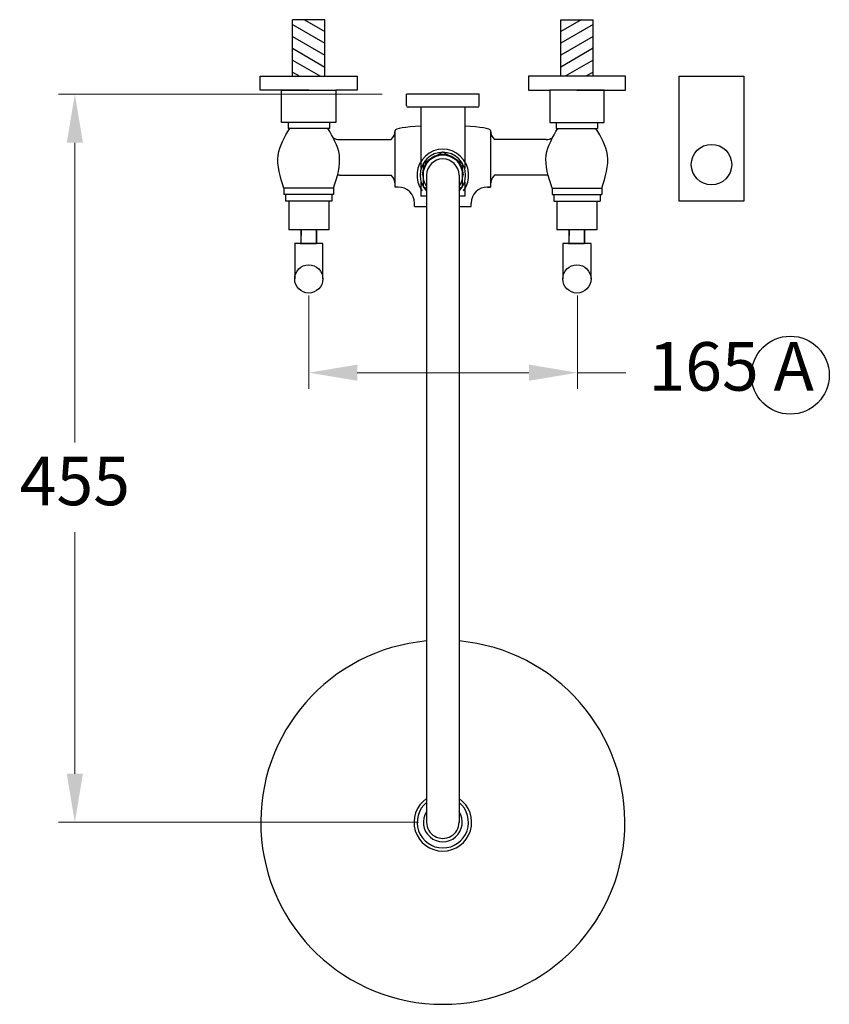
# Model space of a CAD drawing. Units: millimetres. Extents: x -16781 to -6296, y 5430 to 12160.
# Drawn here: x -11187 to -10687, y 7599 to 8207 of the extents above; entities that cross this region are included whole.
import ezdxf

# ---------------------------------------------------------------- set-up
doc = ezdxf.new("R2010")
doc.units = ezdxf.units.MM
doc.styles.get("Standard").update_dxf_attribs({"font": 'arial.ttf'})
doc.dimstyles.new('200', dxfattribs={"dimtxt": 5, "dimasz": 5, "dimexe": 1.25, "dimexo": 5, "dimgap": 1, "dimtad": 0, "dimtih": 1, "dimtoh": 1, "dimtxsty": 'Standard', "dimcen": 0, "dimclrd": 256, "dimclre": 256, "dimadec": 0, "dimazin": 0, "dimtfac": 1, "dimtmove": 0, "dimatfit": 3, "dimfxl": 1, "dimlwd": 9, "dimlwe": 9, "dimarcsym": 0})

# ---------------------------------------------------------------- blocks, each defined once
blk = doc.blocks.new('*D36')
at = {"lineweight": 9, "transparency": 16777216}
for p, q in [((-10963.31, 8161.1), (-11163.19, 8161.1)), ((-11153.19, 8131.1), (-11153.19, 7945.91)), ((-11153.19, 7741.09), (-11153.19, 7890.39)), ((-10940.81, 7711.09), (-11163.19, 7711.09))]:
    blk.add_line(p, q, dxfattribs=at)
at = {"transparency": 16777216}
for points in [[(-11158.19, 8131.1), (-11148.19, 8131.1), (-11153.19, 8161.1)], [(-11158.19, 7741.09), (-11148.19, 7741.09), (-11153.19, 7711.09)]]:
    blk.add_solid(points, dxfattribs=at)
at = {"layer": 'Defpoints', "color": 0, "transparency": 16777216}
for p in [(-10948.31, 8161.1), (-11153.19, 7711.09), (-10925.81, 7711.09)]:
    blk.add_point(p, dxfattribs=at)
at = {"color": 0, "transparency": 16777216, "insert": (-11153.19, 7918.15), "char_height": 30, "attachment_point": 5}
blk.add_mtext('455', dxfattribs=at)
blk = doc.blocks.new('*D38')
at = {"lineweight": 9, "transparency": 16777216}
for p, q in [((-11008.66, 8036.74), (-11008.66, 7978.97)), ((-10842.66, 8036.74), (-10842.66, 7978.97)), ((-10978.66, 7988.97), (-10872.66, 7988.97)), ((-10842.66, 7988.97), (-10812.66, 7988.97))]:
    blk.add_line(p, q, dxfattribs=at)
at = {"transparency": 16777216}
for points in [[(-10978.66, 7993.97), (-10978.66, 7983.97), (-11008.66, 7988.97)], [(-10872.66, 7993.97), (-10872.66, 7983.97), (-10842.66, 7988.97)]]:
    blk.add_solid(points, dxfattribs=at)
at = {"layer": 'Defpoints', "color": 0, "transparency": 16777216}
for p in [(-11008.66, 8051.74), (-10842.66, 8051.74), (-10842.66, 7988.97)]:
    blk.add_point(p, dxfattribs=at)
at = {"color": 0, "transparency": 16777216, "insert": (-10747.65, 7988.97), "char_height": 30, "attachment_point": 5}
blk.add_mtext('165 A', dxfattribs=at)

msp = doc.modelspace()

# ---------------------------------------------------------------- linework, layer by layer
at = {"color": 7}
for p, q in [((-10998.66, 8207.145), (-11018.66, 8207.145)), ((-11018.66, 8172.145), (-11018.66, 8207.145)), ((-11018.66, 8204.116), (-10998.66, 8192.569)), ((-11011.207, 8207.145), (-10998.66, 8199.902)), ((-10998.66, 8172.145), (-10998.66, 8207.145)), ((-10840.413, 8207.145), (-10852.96, 8199.902)), ((-10852.96, 8207.145), (-10832.96, 8207.145)), ((-10852.96, 8172.145), (-10852.96, 8207.145)), ((-10832.96, 8204.116), (-10852.96, 8192.569)), ((-10832.96, 8172.145), (-10832.96, 8207.145)), ((-11018.66, 8196.784), (-10998.66, 8185.237)), ((-10832.96, 8196.784), (-10852.96, 8185.237)), ((-11018.66, 8189.451), (-10998.66, 8177.904)), ((-10832.96, 8189.451), (-10852.96, 8177.904)), ((-11018.66, 8182.119), (-11001.385, 8172.145)), ((-10832.96, 8182.119), (-10850.235, 8172.145)), ((-11018.66, 8174.787), (-11014.085, 8172.145)), ((-10832.96, 8174.787), (-10837.535, 8172.145)), ((-11038.66, 8163.645), (-11038.66, 8172.145)), ((-11038.66, 8172.145), (-10978.66, 8172.145)), ((-10978.66, 8172.145), (-10978.66, 8163.645)), ((-10812.96, 8172.145), (-10872.96, 8172.145)), ((-10872.96, 8172.145), (-10872.96, 8163.645)), ((-10812.96, 8163.645), (-10812.96, 8172.145)), ((-11008.66, 8163.645), (-11038.66, 8163.645)), ((-11025.46, 8143.645), (-11025.46, 8163.645)), ((-11025.46, 8163.645), (-10991.86, 8163.645)), ((-10991.86, 8163.645), (-10991.86, 8143.645)), ((-10978.66, 8163.645), (-10991.86, 8163.645)), ((-10903.31, 8161.096), (-10948.31, 8161.096)), ((-10948.31, 8154.096), (-10948.31, 8161.096)), ((-10903.31, 8154.096), (-10903.31, 8161.096)), ((-10872.96, 8163.645), (-10859.76, 8163.645)), ((-10826.16, 8163.645), (-10859.76, 8163.645)), ((-10859.76, 8163.645), (-10859.76, 8143.645)), ((-10842.96, 8163.645), (-10812.96, 8163.645)), ((-10826.16, 8143.645), (-10826.16, 8163.645)), ((-10904.31, 8153.096), (-10947.31, 8153.096)), ((-10939.31, 8153.096), (-10939.31, 8115.165)), ((-10912.31, 8153.096), (-10939.31, 8153.096)), ((-10912.31, 8153.096), (-10912.31, 8115.165)), ((-11008.66, 8143.645), (-11025.46, 8143.645)), ((-10991.86, 8143.645), (-11024.66, 8143.645)), ((-11021.41, 8143.645), (-11021.41, 8139.985)), ((-10995.91, 8143.645), (-10995.91, 8139.985)), ((-10859.76, 8143.645), (-10826.96, 8143.645)), ((-10855.71, 8143.645), (-10855.71, 8139.985)), ((-10842.96, 8143.645), (-10826.16, 8143.645)), ((-10830.21, 8143.645), (-10830.21, 8139.985)), ((-10995.91, 8139.985), (-11021.41, 8139.985)), ((-10955.31, 8103.711), (-10955.31, 8138.711)), ((-10939.31, 8141.096), (-10939.31, 8115.165)), ((-10912.31, 8141.096), (-10912.31, 8121.096)), ((-10912.31, 8141.096), (-10912.31, 8115.165)), ((-10896.31, 8138.711), (-10896.31, 8103.711)), ((-10855.71, 8139.985), (-10830.21, 8139.985)), ((-10989.627, 8133.045), (-10957.662, 8133.045)), ((-10896.31, 8131.211), (-10896.31, 8111.211)), ((-10861.993, 8133.045), (-10893.958, 8133.045)), ((-10989.627, 8111.045), (-10957.662, 8111.045)), ((-10939.31, 8107.027), (-10939.31, 8098.096)), ((-10939.31, 8107.027), (-10939.31, 8098.096)), ((-10935.81, 8111.096), (-10935.81, 7711.061)), ((-10915.81, 8111.096), (-10915.81, 7711.061)), ((-10912.31, 8107.027), (-10912.31, 8098.096)), ((-10912.31, 8107.027), (-10912.31, 8098.096)), ((-10861.993, 8111.045), (-10893.958, 8111.045)), ((-10993.36, 8102.985), (-11023.96, 8102.985)), ((-11023.96, 8102.985), (-11023.96, 8099.085)), ((-10993.36, 8102.985), (-10993.36, 8099.085)), ((-10955.31, 8103.711), (-10955.31, 8105.211)), ((-10953.31, 8103.711), (-10955.31, 8103.711)), ((-10898.31, 8103.711), (-10896.31, 8103.711)), ((-10896.31, 8103.711), (-10898.31, 8103.711)), ((-10858.26, 8102.985), (-10827.66, 8102.985)), ((-10858.26, 8102.985), (-10858.26, 8099.085)), ((-10827.66, 8102.985), (-10827.66, 8099.085)), ((-10993.36, 8099.085), (-11023.96, 8099.085)), ((-11022.96, 8099.085), (-11022.96, 8095.085)), ((-10994.36, 8095.085), (-11022.96, 8095.085)), ((-11021.06, 8094.085), (-11021.06, 8094.085)), ((-10999.56, 8095.085), (-11017.76, 8095.085)), ((-10994.36, 8099.085), (-10994.36, 8095.085)), ((-10935.81, 8098.096), (-10939.31, 8098.096)), ((-10912.31, 8098.096), (-10915.81, 8098.096)), ((-10858.26, 8099.085), (-10827.66, 8099.085)), ((-10857.26, 8099.085), (-10857.26, 8095.085)), ((-10857.26, 8095.085), (-10828.66, 8095.085)), ((-10852.06, 8095.085), (-10833.86, 8095.085)), ((-10830.56, 8094.085), (-10830.56, 8094.085)), ((-10828.66, 8099.085), (-10828.66, 8095.085)), ((-10943.31, 8091.711), (-10943.31, 8093.711)), ((-10943.31, 8091.711), (-10935.81, 8091.711)), ((-10915.81, 8091.711), (-10908.31, 8091.711)), ((-10913.41, 8091.711), (-10908.31, 8091.711)), ((-10908.31, 8091.711), (-10908.31, 8093.711)), ((-11003.935, 8077.235), (-11013.385, 8077.235)), ((-10838.235, 8077.235), (-10847.685, 8077.235))]:
    msp.add_line(p, q, dxfattribs=at)
for p, q in [((-11021.06, 8095.085), (-11021.06, 8077.235)), ((-10996.26, 8095.085), (-10996.26, 8077.235)), ((-10855.36, 8095.085), (-10855.36, 8077.235)), ((-10830.56, 8095.085), (-10830.56, 8077.235)), ((-10996.26, 8077.235), (-11021.06, 8077.235)), ((-11013.41, 8077.235), (-11013.41, 8073.735)), ((-11013.385, 8068.72), (-11013.385, 8077.235)), ((-11013.385, 8068.72), (-11013.385, 8077.235)), ((-11003.935, 8068.72), (-11003.935, 8077.235)), ((-11003.935, 8077.235), (-11003.935, 8068.72)), ((-11003.935, 8077.235), (-11003.935, 8068.72)), ((-10830.56, 8077.235), (-10855.36, 8077.235)), ((-10847.71, 8077.235), (-10847.71, 8073.735)), ((-10847.685, 8068.72), (-10847.685, 8077.235)), ((-10847.685, 8068.72), (-10847.685, 8077.235)), ((-10838.235, 8068.72), (-10838.235, 8077.235)), ((-10838.235, 8077.235), (-10838.235, 8068.72)), ((-10838.235, 8077.235), (-10838.235, 8068.72)), ((-10999.94, 8068.72), (-11017.38, 8068.72)), ((-11017.34, 8068.72), (-11017.34, 8046.92)), ((-11001.435, 8068.72), (-11016.435, 8068.72)), ((-11013.935, 8068.72), (-11003.935, 8068.72)), ((-11008.66, 8068.72), (-11013.385, 8068.72)), ((-10999.94, 8046.92), (-10999.94, 8068.72)), ((-10834.24, 8068.72), (-10851.68, 8068.72)), ((-10851.64, 8068.72), (-10851.64, 8046.92)), ((-10835.735, 8068.72), (-10850.735, 8068.72)), ((-10848.235, 8068.72), (-10838.235, 8068.72)), ((-10842.96, 8068.72), (-10847.685, 8068.72)), ((-10834.24, 8046.92), (-10834.24, 8068.72))]:
    msp.add_line(p, q)
msp.add_lwpolyline([(-10779.81, 8172.145), (-10739.81, 8172.145), (-10739.81, 8094.917), (-10779.81, 8094.917)], close=True, dxfattribs=at)
msp.add_lwpolyline([(-10915.81, 8102.769), (-10913.599, 8104.046), (-10913.599, 8118.146), (-10925.81, 8125.196), (-10938.021, 8118.146), (-10938.021, 8104.046), (-10935.81, 8102.769)], dxfattribs=at)
for centre, radius in [((-10759.81, 8117.585), 12.5), ((-10711.103, 7987.43), 24.091)]:
    msp.add_circle(centre, radius, dxfattribs=at)
for centre in [(-11008.64, 8046.92), (-10842.94, 8046.92)]:
    msp.add_circle(centre, 8.7)
for centre, radius, start, end in [((-10947.31, 8154.096), 1, 180, 270), ((-10904.31, 8154.096), 1, 270, 0), ((-10963.31, 8138.711), 8, 314.90918, 0), ((-10888.31, 8138.711), 8, 180, 225.09082), ((-10989.627, 8141.045), 8, 240.523327, 270), ((-10861.993, 8141.045), 8, 270, 299.476673), ((-10925.81, 8111.096), 16, 322.537349, 217.462651), ((-10925.81, 8111.096), 14.1, 315.171476, 224.828524), ((-10925.81, 8111.096), 12.7, 0, 180), ((-10925.81, 8111.096), 12.334, 324.172824, 215.827176), ((-10925.81, 8111.096), 10, 0, 180), ((-10989.627, 8103.045), 8, 90, 99.495154), ((-10963.31, 8105.379), 8, 0, 45.09082), ((-10888.31, 8105.379), 8, 134.90918, 180), ((-10861.993, 8103.045), 8, 80.504846, 90), ((-10953.31, 8093.711), 10, 0, 90), ((-10898.31, 8093.711), 10, 90, 180), ((-10925.81, 7711.089), 112.5, 95.099689, 84.900311), ((-10925.81, 7711.089), 17.8, 124.180216, 55.819784), ((-10925.81, 7711.089), 15.86, 129.088278, 50.911722), ((-10925.81, 7711.089), 12, 146.44269, 33.55731), ((-10925.81, 7711.089), 10, 179.836577, 0.163423)]:
    msp.add_arc(centre, radius, start, end, dxfattribs=at)
for start_param, end_param in [(5.1877136, 6.2831853), (3.1415927, 4.2370643), (3.1415927, 4.2316786)]:
    msp.add_ellipse((-10925.81, 8138.711), major_axis=(-29.5, 0), ratio=0.1016949, start_param=start_param, end_param=end_param, dxfattribs=at)
for points in [[(-11023.96, 8102.985), (-11027.56, 8123.485), (-11020.41, 8139.985)], [(-10993.36, 8102.985), (-10989.76, 8123.485), (-10996.91, 8139.985)], [(-10858.26, 8102.985), (-10861.86, 8123.485), (-10854.71, 8139.985)], [(-10827.66, 8102.985), (-10824.06, 8123.485), (-10831.21, 8139.985)]]:
    msp.add_spline(points, degree=3, dxfattribs=at)

# ---------------------------------------------------------------- dimensions: what is measured, and where the dimension line sits
dim = msp.add_linear_dim(base=(-11153.188, 7711.089), p1=(-10948.31, 8161.096), p2=(-10925.81, 7711.089), angle=90, text='455', dimstyle='200', override={"dimtxt": 30, "dimasz": 30, "dimexe": 10, "dimexo": 15, "dimgap": 12.5, "dimarcsym": 1}, dxfattribs=at)
dim.commit()
dim.dimension.update_dxf_attribs({"geometry": '*D36', "text_midpoint": (-11153.188, 7918.151), "dimtype": 160})
dim = msp.add_linear_dim(base=(-10842.66, 7988.966), p1=(-11008.66, 8051.735), p2=(-10842.66, 8051.735), text='165 A', dimstyle='200', override={"dimtxt": 30, "dimasz": 30, "dimexe": 10, "dimexo": 15, "dimgap": 12.5, "dimarcsym": 1}, dxfattribs=at)
dim.commit()
dim.dimension.update_dxf_attribs({"geometry": '*D38', "text_midpoint": (-10747.65, 7988.966), "dimtype": 160})

doc.saveas('drawing.dxf')
